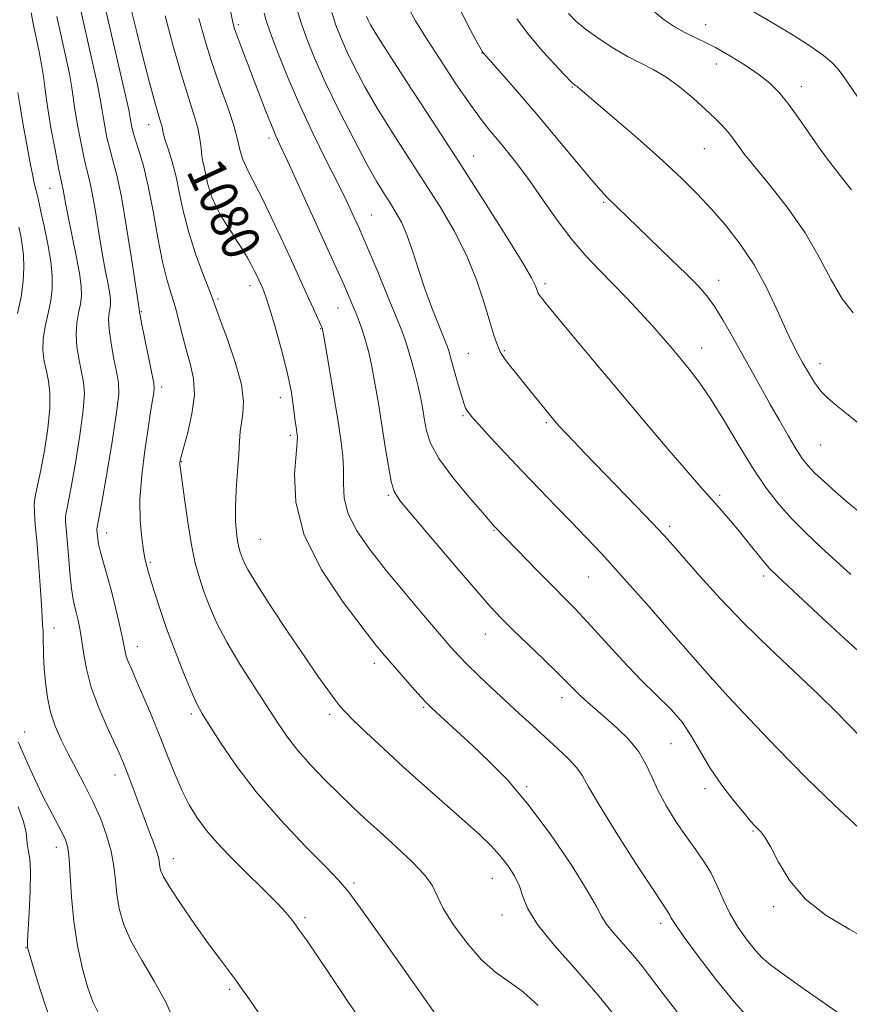
# Model space of a CAD drawing. Extents: x 2174800 to 2177700, y 307300 to 310200.
# Drawn here: x 2177115 to 2177289, y 308717 to 308924 of the extents above; entities that cross this region are included whole.
import ezdxf
from ezdxf.enums import TextEntityAlignment as Align

# ---------------------------------------------------------------- set-up
doc = ezdxf.new("R2010")
doc.units = 0
doc.header["$MEASUREMENT"] = 0
for name, color, linetype, lineweight in [('CONTOUR INDEX', 41, 'Continuous', 13), ('CONTOUR INDEX LABEL', 244, 'Continuous', 0), ('CONTOUR INTERMEDIATE', 44, 'Continuous', 0), ('SPOT ELEVATION DTM', 2, 'Continuous', 13)]:
    doc.layers.add(name, color=color, linetype=linetype, lineweight=lineweight)
doc.styles.add('Style-WORKING', font='WORKING.shx')

msp = doc.modelspace()

# ---------------------------------------------------------------- linework, layer by layer
at = {"layer": 'CONTOUR INDEX', "flags": 128}
for points, elevation in [([(2177117.463, 308925.506), (2177118.001, 308922.875), (2177119.178, 308917.313), (2177119.678, 308914.631), (2177120.046, 308912.095), (2177120.401, 308909.324), (2177120.904, 308905.828), (2177121.654, 308901.369), (2177122.504, 308896.707), (2177123.244, 308892.852), (2177123.721, 308890.522), (2177123.998, 308889.262), (2177124.193, 308888.326), (2177124.763, 308885.135), (2177125.308, 308882.334), (2177126.929, 308874.486), (2177127.619, 308870.787), (2177127.985, 308868.046), (2177128.037, 308866.025), (2177127.834, 308864.288), (2177127.456, 308862.457), (2177127.085, 308860.392), (2177126.924, 308858.013), (2177127.116, 308855.309), (2177127.554, 308852.541), (2177128.068, 308850.042), (2177128.489, 308847.939), (2177128.664, 308845.554), (2177128.439, 308842.005), (2177127.737, 308836.793), (2177126.781, 308830.946), (2177125.869, 308825.876), (2177124.879, 308820.829), (2177124.731, 308819.718), (2177124.734, 308818.617), (2177124.852, 308817.096), (2177125.055, 308814.788), (2177125.317, 308811.519), (2177125.621, 308807.8631), (2177125.954, 308804.588), (2177126.302, 308802.2601), (2177126.658, 308800.652), (2177127.013, 308799.336), (2177127.363, 308797.927), (2177127.712, 308796.202), (2177128.067, 308793.979), (2177128.467, 308791.1211), (2177129.084, 308787.681), (2177130.119, 308783.758), (2177131.675, 308779.523), (2177133.445, 308775.441), (2177136.1101, 308769.678), (2177136.887, 308767.865), (2177137.641, 308765.939), (2177140.919, 308757.18), (2177142.082, 308754.115), (2177143.1, 308751.397), (2177143.855, 308749.235), (2177144.276, 308747.757), (2177144.46, 308746.782), (2177144.547, 308746.051), (2177144.716, 308745.266), (2177145.296, 308743.979), (2177146.654, 308741.705), (2177148.996, 308738.174), (2177151.892, 308733.988), (2177154.752, 308729.968), (2177157.105, 308726.754), (2177160.462, 308722.293), (2177161.769, 308720.506), (2177163.212, 308718.44), (2177165.158, 308715.569)], 1070), ([(2177180.666, 308925.536), (2177181.51, 308922.92), (2177182.518, 308920.295), (2177183.808, 308917.38), (2177185.484, 308913.946), (2177187.601, 308909.961), (2177190.203, 308905.443), (2177193.285, 308900.447), (2177196.661, 308895.178), (2177200.093, 308889.88), (2177203.3679, 308884.735), (2177206.351, 308879.674), (2177208.926, 308874.571), (2177211.006, 308869.401), (2177212.623, 308864.568), (2177213.835, 308860.5819), (2177214.704, 308857.812), (2177215.3, 308856.067), (2177215.697, 308855.0111), (2177215.986, 308854.321), (2177216.335, 308853.7), (2177216.93, 308852.857), (2177217.909, 308851.576), (2177219.206, 308849.925), (2177222.283, 308846.079), (2177227.179, 308840.082), (2177227.762, 308839.398), (2177228.55, 308838.509), (2177229.724, 308837.24), (2177231.446, 308835.429), (2177233.813, 308832.971), (2177244.601, 308821.837), (2177247.972, 308818.3251), (2177250.368, 308815.7711), (2177252.3361, 308813.587), (2177257.977, 308807.176), (2177262.228, 308802.505), (2177267.202, 308797.314), (2177272.63, 308791.991), (2177282.791, 308782.366), (2177286.558, 308778.667), (2177291.933, 308773.212)], 1090), ([(2177230.346, 308925.363), (2177231.8809, 308923.7759), (2177233.892, 308922.11), (2177236.576, 308920.173), (2177239.6549, 308918.157), (2177242.736, 308916.348), (2177245.525, 308914.92), (2177248.145, 308913.605), (2177250.82, 308912.025), (2177253.687, 308909.924), (2177256.54, 308907.548), (2177259.0849, 308905.267), (2177261.098, 308903.367), (2177262.647, 308901.798), (2177263.87, 308900.426), (2177264.8859, 308899.149), (2177265.742, 308897.979), (2177266.462, 308896.959), (2177267.145, 308896.032), (2177268.18, 308894.734), (2177272.965, 308888.937), (2177276.521, 308884.365), (2177280.042, 308879.274), (2177283.0201, 308874.1411), (2177285.549, 308869.383), (2177287.869, 308865.404), (2177290.15, 308862.492)], 1100), ([(2177145.621, 308924.877), (2177147.321, 308918.523), (2177149.035, 308912.485), (2177150.514, 308907.734), (2177151.678, 308904.154), (2177152.489, 308901.355), (2177152.942, 308899.0079), (2177153.166, 308897.04), (2177153.321, 308895.4421), (2177153.534, 308894.179), (2177153.795, 308893.118), (2177154.057, 308892.1), (2177154.5629, 308889.748), (2177154.931, 308888.35), (2177155.464, 308886.784), (2177156.19, 308885.073), (2177157.13, 308883.2429), (2177158.279, 308881.331), (2177159.54, 308879.394), (2177160.79, 308877.497), (2177161.925, 308875.703), (2177162.91, 308874.057), (2177163.726, 308872.603), (2177164.365, 308871.37), (2177164.861, 308870.34), (2177166.125, 308867.594), (2177166.376, 308867.005), (2177166.783, 308865.84), (2177167.53, 308863.474), (2177168.714, 308859.542), (2177170.083, 308854.734), (2177171.295, 308850.002), (2177172.093, 308846.117), (2177172.549, 308843.12), (2177172.816, 308840.87), (2177173.023, 308839.229), (2177173.194, 308838.062), (2177173.328, 308837.239), (2177173.409, 308836.527), (2177173.375, 308835.296), (2177173.15, 308832.819), (2177172.812, 308828.563), (2177173.068, 308822.792), (2177174.779, 308815.967), (2177178.435, 308808.638), (2177183.04, 308801.702), (2177187.227, 308796.144), (2177189.9881, 308792.617), (2177191.768, 308790.434), (2177193.371, 308788.577), (2177197.545, 308783.848), (2177199.363, 308781.81), (2177200.5301, 308780.533), (2177201.4269, 308779.631), (2177202.612, 308778.534), (2177210.187, 308771.587), (2177213.653, 308768.3289), (2177217.511, 308764.359), (2177221.813, 308759.295), (2177226.477, 308753.03), (2177230.892, 308746.564), (2177234.314, 308741.169), (2177236.263, 308737.748), (2177237.311, 308735.718), (2177238.298, 308734.123), (2177239.861, 308732.202), (2177241.847, 308729.962), (2177243.905, 308727.608), (2177245.81, 308725.24), (2177250.439, 308719.134), (2177253.792, 308714.812)], 1080)]:
    msp.add_lwpolyline(points, dxfattribs=dict(at, elevation=elevation))
at = {"layer": 'CONTOUR INTERMEDIATE', "flags": 128}
for points, elevation in [([(2177132.621, 308928.503), (2177137.168, 308908.734), (2177137.976, 308905.0929), (2177138.312, 308903.431), (2177138.439, 308902.652), (2177138.589, 308901.819), (2177138.872, 308900.626), (2177139.368, 308898.926), (2177140.125, 308896.563), (2177141.069, 308893.356), (2177142.094, 308889.119), (2177143.115, 308883.843), (2177144.116, 308878.23), (2177145.098, 308873.162), (2177146.059, 308869.282), (2177146.9709, 308866.269), (2177147.802, 308863.566), (2177148.54, 308860.724), (2177149.251, 308857.75), (2177150.026, 308854.758), (2177150.883, 308851.806), (2177151.569, 308848.707), (2177151.764, 308845.216), (2177151.269, 308841.242), (2177150.379, 308837.327), (2177148.994, 308832.271), (2177148.7779, 308831.364), (2177148.728, 308830.982), (2177148.741, 308830.623), (2177148.859, 308829.642), (2177149.69, 308823.375), (2177150.391, 308818.473), (2177151.17, 308813.713), (2177151.966, 308809.902), (2177152.815, 308806.804), (2177153.782, 308803.924), (2177154.952, 308800.828), (2177156.494, 308797.324), (2177158.598, 308793.278), (2177161.34, 308788.675), (2177164.347, 308783.958), (2177169.369, 308776.242), (2177171.346, 308773.352), (2177173.515, 308770.563), (2177176.195, 308767.541), (2177179.192, 308764.4151), (2177182.181, 308761.433), (2177184.942, 308758.751), (2177187.68, 308756.176), (2177190.7001, 308753.427), (2177194.152, 308750.336), (2177197.541, 308747.184), (2177200.214, 308744.37), (2177201.765, 308742.121)], 1076), ([(2177206.942, 308927.487), (2177209.178, 308923.025), (2177210.929, 308919.778), (2177212.3, 308917.296), (2177212.407, 308917.128), (2177216.823, 308912.134), (2177220.108, 308908.368), (2177223.99, 308903.834), (2177228.136, 308898.887), (2177232.049, 308894.175), (2177235.19, 308890.419), (2177237.198, 308888.11), (2177238.433, 308886.809), (2177244.93, 308880.461), (2177251.869, 308873.767), (2177255.142, 308870.583), (2177257.585, 308868.119), (2177259.425, 308866.023), (2177261.067, 308863.753), (2177262.837, 308860.897), (2177264.741, 308857.576), (2177270.662, 308846.948), (2177272.667, 308843.386), (2177274.681, 308839.832), (2177276.5739, 308836.546), (2177278.183, 308833.844), (2177279.435, 308831.912), (2177280.604, 308830.419), (2177282.049, 308828.905), (2177284.042, 308827.016), (2177286.4869, 308824.8249), (2177289.201, 308822.509), (2177292.001, 308820.24)], 1096), ([(2177127.748, 308926.6269), (2177130.225, 308915.725), (2177131.338, 308910.7), (2177131.999, 308907.427), (2177132.341, 308905.395), (2177132.594, 308903.711), (2177132.944, 308901.669), (2177133.416, 308899.32), (2177133.994, 308896.9011), (2177134.668, 308894.474), (2177135.468, 308891.395), (2177136.429, 308886.844), (2177137.548, 308880.427), (2177138.652, 308873.467), (2177140.274, 308862.799), (2177140.268, 308862.752), (2177140.277, 308862.609), (2177140.4, 308861.895), (2177140.757, 308860.044), (2177143.23, 308847.688), (2177143.3381, 308846.637), (2177143.24, 308845.674), (2177142.9901, 308844.108), (2177142.589, 308841.661), (2177142.031, 308838.159), (2177141.344, 308833.564), (2177140.708, 308828.39), (2177140.338, 308823.288), (2177140.382, 308818.821), (2177140.703, 308815.205), (2177141.092, 308812.568), (2177141.3839, 308810.951), (2177141.583, 308810.055), (2177142.149, 308807.9301), (2177142.616, 308806.309), (2177143.382, 308803.787), (2177144.483, 308800.3889), (2177145.939, 308796.202), (2177147.717, 308791.431), (2177149.555, 308786.733), (2177151.139, 308782.883), (2177152.286, 308780.349), (2177153.357, 308778.392), (2177154.847, 308775.9691), (2177157.176, 308772.274), (2177160.4631, 308767.442), (2177164.751, 308761.847), (2177169.909, 308755.93), (2177175.112, 308750.414), (2177179.359, 308746.091), (2177182.054, 308743.325), (2177184.21, 308740.771), (2177187.242, 308736.656), (2177192.072, 308729.874), (2177206.293, 308709.7259)], 1074), ([(2177138.422, 308926.482), (2177139.663, 308921.406), (2177141.0359, 308915.978), (2177142.373, 308910.849), (2177143.486, 308906.72), (2177144.237, 308904.091), (2177144.679, 308902.633), (2177144.9149, 308901.813), (2177145.233, 308900.275), (2177145.599, 308898.936), (2177146.249, 308896.9), (2177147.073, 308894.229), (2177147.9159, 308891.057), (2177148.679, 308887.498), (2177149.501, 308883.59), (2177150.579, 308879.353), (2177152.02, 308874.906), (2177153.554, 308870.755), (2177154.82, 308867.506), (2177155.593, 308865.4701), (2177157.122, 308861.248), (2177158.638, 308857.111), (2177160.339, 308852.12), (2177161.637, 308847.4189), (2177162.106, 308843.889), (2177161.975, 308841.354), (2177161.638, 308839.374), (2177161.404, 308837.525), (2177161.252, 308835.43), (2177161.077, 308832.726), (2177160.8111, 308829.209), (2177160.537, 308825.313), (2177160.376, 308821.631), (2177160.414, 308818.636), (2177160.604, 308816.327), (2177160.865, 308814.584), (2177161.133, 308813.278), (2177161.415, 308812.2401), (2177161.734, 308811.29), (2177162.179, 308810.182), (2177163.106, 308808.398), (2177164.9391, 308805.355), (2177167.909, 308800.74), (2177171.488, 308795.336), (2177174.958, 308790.198), (2177177.74, 308786.172), (2177179.811, 308783.256), (2177181.289, 308781.238), (2177182.361, 308779.849), (2177183.487, 308778.58), (2177185.2, 308776.864), (2177187.902, 308774.275), (2177191.472, 308770.933), (2177195.664, 308767.101), (2177200.196, 308763.054), (2177208.5881, 308755.649), (2177211.6719, 308752.872), (2177214.0439, 308750.597), (2177215.962, 308748.521), (2177217.628, 308746.401), (2177219.0151, 308744.23), (2177220.044, 308742.059), (2177220.769, 308739.863), (2177221.786, 308737.3101), (2177223.827, 308733.988), (2177227.369, 308729.634), (2177231.869, 308724.561), (2177236.531, 308719.226), (2177240.688, 308714.061)], 1078), ([(2177159.3361, 308925.9), (2177159.766, 308923.805), (2177160.147, 308922.3651), (2177160.679, 308920.827), (2177161.518, 308918.592), (2177166.743, 308904.953), (2177167.944, 308901.923), (2177168.897, 308899.676), (2177169.896, 308897.486), (2177171.323, 308894.395), (2177173.424, 308889.772), (2177178.307, 308878.985), (2177183.144, 308868.43), (2177184.166, 308866.11), (2177185.008, 308864.111), (2177185.723, 308862.336), (2177186.3579, 308860.693), (2177186.931, 308859.117), (2177187.457, 308857.553), (2177187.954, 308855.903), (2177188.465, 308853.896), (2177189.037, 308851.221), (2177189.703, 308847.672), (2177190.43, 308843.461), (2177191.169, 308838.905), (2177191.877, 308834.348), (2177192.533, 308830.236), (2177193.122, 308827.0441), (2177193.743, 308824.958), (2177194.961, 308823.028), (2177197.455, 308820.018), (2177206.466, 308809.406), (2177210.869, 308804.267), (2177213.937, 308800.775), (2177216.212, 308798.346), (2177218.591, 308795.994), (2177225.112, 308789.722), (2177228.126, 308786.796), (2177230.236, 308784.687), (2177231.695, 308783.201), (2177232.947, 308781.975), (2177234.371, 308780.6941), (2177238.166, 308777.42), (2177240.581, 308775.262), (2177243.028, 308772.836), (2177245.127, 308770.285), (2177246.63, 308767.705), (2177247.831, 308765.011), (2177249.16, 308762.075), (2177250.932, 308758.835), (2177253.006, 308755.5139), (2177255.129, 308752.405), (2177257.086, 308749.707), (2177258.819, 308747.253), (2177260.31, 308744.7871), (2177261.582, 308742.108), (2177262.82, 308739.247), (2177264.252, 308736.293), (2177266.016, 308733.3641), (2177267.904, 308730.69), (2177269.621, 308728.53), (2177271.0511, 308726.984), (2177272.804, 308725.516), (2177275.671, 308723.43), (2177280.0861, 308720.304), (2177289.234, 308713.878)], 1084), ([(2177166.432, 308925.413), (2177166.884, 308923.86), (2177167.791, 308921.231), (2177169.305, 308917.156), (2177171.375, 308911.946), (2177173.9, 308906.08), (2177176.734, 308900.045), (2177179.546, 308894.363), (2177181.961, 308889.5581), (2177183.701, 308886.015), (2177184.873, 308883.53), (2177186.353, 308880.287), (2177187.164, 308878.45), (2177188.416, 308875.514), (2177190.275, 308871.0731), (2177192.366, 308866.032), (2177194.182, 308861.621), (2177195.352, 308858.717), (2177196.061, 308856.795), (2177196.633, 308854.976), (2177197.318, 308852.5909), (2177198.07, 308849.805), (2177198.769, 308846.996), (2177199.322, 308844.454), (2177199.7539, 308842.143), (2177200.117, 308839.939), (2177200.531, 308837.691), (2177201.39, 308835.114), (2177203.157, 308831.894), (2177206.063, 308827.91), (2177209.414, 308823.828), (2177212.283, 308820.505), (2177214.771, 308817.675), (2177224.069, 308808.072), (2177227.112, 308804.968), (2177229.537, 308802.53), (2177231.75, 308800.277), (2177234.3679, 308797.491), (2177241.758, 308789.388), (2177245.651, 308785.292), (2177251.918, 308779.134), (2177254.279, 308776.424), (2177256.23, 308773.476), (2177258.059, 308770.26), (2177260.104, 308766.825), (2177262.5649, 308763.281), (2177265.101, 308759.989), (2177267.234, 308757.373), (2177268.621, 308755.723), (2177269.456, 308754.784), (2177270.746, 308753.479), (2177271.634, 308752.31), (2177272.835, 308750.248), (2177274.482, 308747.054), (2177276.821, 308743.195), (2177280.129, 308739.311), (2177284.497, 308735.92), (2177289.284, 308733.036), (2177293.668, 308730.551)], 1086), ([(2177173.39, 308926.111), (2177174.229, 308923.384), (2177175.425, 308920.003), (2177177.0901, 308915.842), (2177179.338, 308910.791), (2177182.184, 308904.91), (2177185.236, 308898.927), (2177188.001, 308893.738), (2177190.108, 308889.999), (2177191.674, 308887.413), (2177192.939, 308885.44), (2177194.107, 308883.581), (2177195.246, 308881.492), (2177196.3889, 308878.8661), (2177197.572, 308875.5), (2177198.827, 308871.607), (2177200.187, 308867.504), (2177201.646, 308863.5159), (2177203.028, 308860.005), (2177204.778, 308855.705), (2177205.205, 308854.487), (2177205.674, 308852.889), (2177207.201, 308847.456), (2177207.932, 308844.907), (2177208.423, 308843.31), (2177208.737, 308842.472), (2177208.99, 308842.005), (2177209.3349, 308841.523), (2177210.076, 308840.646), (2177211.552, 308838.995), (2177213.99, 308836.323), (2177217.15, 308832.906), (2177220.679, 308829.149), (2177224.263, 308825.408), (2177227.742, 308821.825), (2177230.999, 308818.493), (2177234.034, 308815.367), (2177237.335, 308811.865), (2177241.512, 308807.266), (2177246.86, 308801.225), (2177252.418, 308794.871), (2177259.537, 308786.703), (2177261.36, 308784.678), (2177263.919, 308781.921), (2177268.341, 308777.187), (2177274.125, 308771.098), (2177280.358, 308764.744), (2177286.2379, 308759.044), (2177291.396, 308754.245)], 1088), ([(2177196.779, 308926.483), (2177198.23, 308923.8401), (2177200.384, 308920.323), (2177203.372, 308915.67), (2177206.723, 308910.603), (2177209.817, 308906.089), (2177212.198, 308902.834), (2177214.061, 308900.4991), (2177215.762, 308898.482), (2177217.61, 308896.251), (2177219.724, 308893.564), (2177222.173, 308890.244), (2177224.984, 308886.236), (2177228.01, 308881.943), (2177231.058, 308877.888), (2177233.986, 308874.451), (2177236.838, 308871.448), (2177239.705, 308868.552), (2177242.632, 308865.528), (2177245.479, 308862.496), (2177248.055, 308859.667), (2177250.233, 308857.189), (2177252.125, 308854.97), (2177253.904, 308852.852), (2177255.74, 308850.636), (2177257.794, 308847.95), (2177260.227, 308844.377), (2177263.117, 308839.701), (2177266.2299, 308834.514), (2177269.25, 308829.61), (2177271.958, 308825.586), (2177274.523, 308822.257), (2177277.208, 308819.245), (2177280.202, 308816.244), (2177283.395, 308813.243), (2177289.675, 308807.484)], 1094), ([(2177248.475, 308925.621), (2177250.4781, 308924.043), (2177252.576, 308922.625), (2177254.647, 308921.422), (2177256.635, 308920.438), (2177258.744, 308919.453), (2177261.244, 308918.1889), (2177264.28, 308916.4649), (2177267.493, 308914.471), (2177270.398, 308912.491), (2177272.6601, 308910.7), (2177274.535, 308908.829), (2177276.4239, 308906.5009), (2177278.622, 308903.483), (2177283.244, 308896.89), (2177285.212, 308894.182), (2177286.908, 308891.951), (2177288.415, 308890.047), (2177289.795, 308888.336)], 1102), ([(2177269.115, 308925.741), (2177273.202, 308923.406), (2177277.52, 308920.814), (2177281.29, 308918.42), (2177283.936, 308916.556), (2177285.686, 308915.057), (2177286.97, 308913.636), (2177288.169, 308912.036), (2177291.055, 308907.838)], 1104), ([(2177122.874, 308924.751), (2177124.701, 308916.519), (2177125.508, 308912.665), (2177126.022, 308909.761), (2177126.749, 308904.769), (2177127.299, 308901.519), (2177127.96, 308898.014), (2177128.619, 308894.877), (2177129.195, 308892.498), (2177129.733, 308890.329), (2177130.311, 308887.5851), (2177130.983, 308883.742), (2177131.707, 308879.301), (2177132.418, 308875.024), (2177133.054, 308871.524), (2177133.574, 308868.839), (2177133.941, 308866.856), (2177134.128, 308865.449), (2177134.155, 308864.412), (2177134.051, 308863.52), (2177133.867, 308862.533), (2177133.742, 308861.1441), (2177133.8401, 308859.028), (2177134.262, 308856.04), (2177134.8681, 308852.731), (2177135.459, 308849.833), (2177135.8451, 308847.73), (2177135.884, 308845.425), (2177135.446, 308841.576), (2177134.484, 308835.397), (2177133.29, 308828.314), (2177132.242, 308822.308), (2177131.37, 308817.444), (2177131.31, 308817.04), (2177131.311, 308816.78), (2177131.465, 308815.052), (2177131.646, 308813.854), (2177132.021, 308812.175), (2177132.649, 308809.941), (2177133.459, 308807.203), (2177134.351, 308804.043), (2177135.227, 308800.602), (2177136.003, 308797.269), (2177136.599, 308794.492), (2177137.219, 308791.318), (2177137.479, 308790.324), (2177137.881, 308789.241), (2177138.543, 308787.703), (2177139.575, 308785.349), (2177141.033, 308781.956), (2177142.751, 308777.863), (2177144.506, 308773.5491), (2177146.127, 308769.424), (2177147.642, 308765.615), (2177149.133, 308762.179), (2177150.682, 308759.14), (2177152.38, 308756.382), (2177154.321, 308753.758), (2177156.57, 308751.142), (2177159.075, 308748.501), (2177161.752, 308745.824), (2177167.088, 308740.578), (2177169.297, 308738.336), (2177170.975, 308736.5), (2177172.35, 308734.816), (2177173.7411, 308732.944), (2177175.442, 308730.553), (2177177.646, 308727.354), (2177180.519, 308723.069), (2177184.1361, 308717.623), (2177188.195, 308711.756)], 1072), ([(2177152.71, 308924.298), (2177153.865, 308920.104), (2177155.3, 308915.509), (2177157.003, 308910.6), (2177158.698, 308905.849), (2177160.046, 308901.822), (2177160.829, 308898.9), (2177161.327, 308896.714), (2177161.941, 308894.705), (2177162.988, 308892.394), (2177166.173, 308886.256), (2177168.0739, 308882.326), (2177169.998, 308878.166), (2177171.801, 308874.21), (2177175.844, 308865.447), (2177176.816, 308863.309), (2177178.652, 308859.125), (2177178.7, 308858.916), (2177178.873, 308857.949), (2177180.073, 308850.971), (2177181.013, 308845.427), (2177181.906, 308840.055), (2177182.571, 308835.807), (2177182.974, 308832.475), (2177183.122, 308829.559), (2177183.0921, 308826.6319), (2177183.262, 308823.558), (2177184.081, 308820.268), (2177185.896, 308816.695), (2177188.625, 308812.76), (2177192.085, 308808.383), (2177196.025, 308803.6041), (2177199.935, 308798.947), (2177203.242, 308795.055), (2177205.569, 308792.354), (2177207.331, 308790.407), (2177209.139, 308788.557), (2177211.463, 308786.295), (2177214.202, 308783.694), (2177217.111, 308780.9751), (2177219.985, 308778.319), (2177222.7789, 308775.763), (2177228.0661, 308770.961), (2177230.341, 308768.8), (2177232.098, 308766.908), (2177233.296, 308765.202), (2177234.5819, 308762.919), (2177236.776, 308759.129), (2177240.368, 308753.342), (2177244.533, 308746.834), (2177248.117, 308741.322), (2177251.213, 308736.636), (2177251.566, 308736.062), (2177251.869, 308735.4871), (2177252.662, 308734.221), (2177254.479, 308731.618), (2177257.622, 308727.345), (2177261.466, 308722.31), (2177265.154, 308717.734), (2177268.047, 308714.529)], 1082), ([(2177187.957, 308924.701), (2177188.277, 308923.969), (2177188.783, 308922.982), (2177189.966, 308920.996), (2177192.404, 308917.149), (2177196.462, 308910.8939), (2177201.647, 308902.944), (2177207.2469, 308894.321), (2177212.599, 308885.9949), (2177217.212, 308878.714), (2177220.637, 308873.168), (2177222.59, 308869.808), (2177223.439, 308868.129), (2177223.712, 308867.382), (2177223.861, 308866.93), (2177224.0211, 308866.566), (2177224.248, 308866.191), (2177224.668, 308865.629), (2177225.675, 308864.388), (2177231.155, 308857.769), (2177235.682, 308852.332), (2177240.902, 308846.097), (2177246.366, 308839.617), (2177251.464, 308833.612), (2177255.545, 308828.848), (2177258.178, 308825.825), (2177261.109, 308822.554), (2177262.614, 308820.839), (2177264.358, 308818.796), (2177266.245, 308816.522), (2177268.167, 308814.145), (2177269.956, 308811.9109), (2177271.433, 308810.096), (2177272.613, 308808.762), (2177274.3, 308807.109), (2177277.496, 308804.122), (2177282.792, 308799.193), (2177289.153, 308793.334), (2177295.135, 308787.962)], 1092), ([(2177219.498, 308924.266), (2177221.74, 308921.242), (2177224.491, 308917.953), (2177227.298, 308914.826), (2177229.583, 308912.381), (2177230.926, 308910.989), (2177231.5301, 308910.408), (2177231.754, 308910.2461), (2177231.906, 308910.1659), (2177232.086, 308910.058), (2177232.345, 308909.871), (2177232.82, 308909.479), (2177240.49, 308902.904), (2177245.403, 308898.648), (2177250.208, 308894.392), (2177254.155, 308890.728), (2177257.421, 308887.482), (2177260.409, 308884.283), (2177263.435, 308880.81), (2177266.454, 308876.936), (2177269.3299, 308872.584), (2177271.939, 308867.79), (2177274.2, 308863.055), (2177276.042, 308858.991), (2177277.442, 308856.027), (2177278.561, 308853.843), (2177279.606, 308851.934), (2177280.748, 308849.913), (2177282.002, 308847.878), (2177283.347, 308846.046), (2177284.812, 308844.527), (2177286.635, 308843.012), (2177289.103, 308841.084), (2177292.359, 308838.474)], 1098), ([(2177114.7099, 308908.7551), (2177115.23, 308905.387), (2177115.827, 308901.969), (2177117.372, 308893.561), (2177117.746, 308891.619), (2177118.069, 308890.086), (2177118.346, 308888.884), (2177118.801, 308887.037), (2177119.0869, 308885.82), (2177119.547, 308883.792), (2177120.233, 308880.666), (2177120.99, 308876.934), (2177121.614, 308873.2791), (2177121.935, 308870.216), (2177121.931, 308867.585), (2177121.617, 308865.056), (2177121.046, 308862.381), (2177120.427, 308859.64), (2177120.007, 308856.997), (2177119.971, 308854.578), (2177120.24, 308852.351), (2177120.6771, 308850.25), (2177121.133, 308848.148), (2177121.443, 308845.683), (2177121.431, 308842.433), (2177120.99, 308838.188), (2177120.272, 308833.578), (2177119.495, 308829.443), (2177118.388, 308824.214), (2177118.152, 308822.396), (2177118.155, 308820.489), (2177118.345, 308818.048), (2177118.6559, 308814.638), (2177119.023, 308810.075), (2177119.377, 308805.203), (2177119.6491, 308801.118), (2177119.792, 308798.634), (2177119.874, 308796.867), (2177119.98, 308795.766), (2177120.029, 308794.659), (2177120.104, 308790.6), (2177120.223, 308787.853), (2177120.468, 308784.817), (2177120.896, 308781.661), (2177121.567, 308778.564), (2177122.525, 308775.648), (2177123.759, 308772.804), (2177125.241, 308769.867), (2177126.9279, 308766.71), (2177128.707, 308763.353), (2177130.448, 308759.859), (2177132.027, 308756.297), (2177133.344, 308752.774), (2177134.307, 308749.406), (2177134.872, 308746.274), (2177135.1999, 308743.301), (2177135.505, 308740.375), (2177135.999, 308737.375), (2177136.906, 308734.154), (2177138.451, 308730.555), (2177140.734, 308726.49), (2177143.359, 308722.121), (2177145.807, 308717.679), (2177147.682, 308713.395)], 1068), ([(2177114.89, 308880.462), (2177115.292, 308878.669), (2177115.63, 308876.764), (2177115.868, 308874.594), (2177115.962, 308872.038), (2177115.834, 308869.102), (2177115.4, 308865.824), (2177114.635, 308862.304)], 1066), ([(2177114.767, 308772.352), (2177116.74, 308767.915), (2177118.222, 308764.635), (2177119.829, 308761.235), (2177121.405, 308758.128), (2177123.944, 308753.369), (2177124.7, 308751.779), (2177125.161, 308750.154), (2177125.445, 308747.815), (2177125.966, 308739.756), (2177126.4621, 308734.7), (2177127.249, 308729.532), (2177128.252, 308724.707), (2177129.358, 308720.6831), (2177130.46, 308717.766), (2177131.495, 308715.634)], 1066), ([(2177114.791, 308758.69), (2177115.87, 308755.633), (2177116.404, 308753.353), (2177116.582, 308751.721), (2177116.685, 308750.481), (2177116.923, 308749.319), (2177117.205, 308747.701), (2177117.37, 308745.0359), (2177117.305, 308741.027), (2177117.095, 308736.551), (2177116.751, 308730.567), (2177116.719, 308729.59), (2177116.745, 308729.202), (2177116.83, 308728.779), (2177117.112, 308727.751), (2177117.762, 308725.568), (2177118.891, 308721.905), (2177120.353, 308717.362), (2177121.94, 308712.769)], 1064), ([(2177201.765, 308742.121), (2177202.7681, 308739.996), (2177204.046, 308737.387), (2177206.212, 308733.91), (2177209.041, 308730.071), (2177212.098, 308726.604), (2177215.044, 308724.017), (2177217.925, 308721.934), (2177220.881, 308719.7541), (2177224.001, 308717.013)], 1076)]:
    msp.add_lwpolyline(points, dxfattribs=dict(at, elevation=elevation))
at = {"layer": 'SPOT ELEVATION DTM'}
for p in [(2177160.98, 308923.03, 1084.31), (2177259.14, 308923.01, 1102.74), (2177212.17, 308917.03, 1095.95), (2177261.44, 308914.76, 1101.21), (2177231.15, 308909.91, 1097.89), (2177279.29, 308909.98, 1102.6), (2177142.15, 308901.98, 1077.27), (2177167.44, 308899.18, 1083.59), (2177258.91, 308896.99, 1099.1), (2177210.47, 308895.4, 1092.76), (2177156.82, 308892.57, 1080.9), (2177121.44, 308888.66, 1069.1), (2177237.76, 308885.69, 1095.81), (2177189.04, 308883.02, 1086.91), (2177163.49, 308868.2, 1079.46), (2177225.43, 308868.6, 1092.35), (2177261.87, 308869.32, 1096.61), (2177156.7, 308865.4, 1078.24), (2177181.93, 308863.51, 1083.18), (2177140.61, 308862.71, 1074.11), (2177178.31, 308859.16, 1081.92), (2177258.35, 308855.11, 1094.68), (2177209.31, 308853.97, 1088.93), (2177216.87, 308854.55, 1090.16), (2177283.21, 308851.77, 1098.6), (2177144.87, 308846.9, 1074.4), (2177169.82, 308844.67, 1079.32), (2177208.17, 308840.87, 1087.8), (2177225.67, 308839.42, 1089.78), (2177171.96, 308836.76, 1079.68), (2177283.3, 308834.72, 1096.99), (2177149.05, 308831.24, 1076.08), (2177192.5, 308824.16, 1083.81), (2177262.13, 308824.13, 1092.28), (2177133.35, 308816.21, 1072.62), (2177214.74, 308816.81, 1085.9), (2177251.64, 308817.65, 1090.35), (2177165.63, 308814.9, 1078.98), (2177142.51, 308810.1, 1074.21), (2177234.5, 308807.02, 1087.09), (2177271.37, 308807.2, 1091.64), (2177122.28, 308796.3, 1068.71), (2177212.87, 308795.02, 1083.25), (2177139.76, 308792.36, 1072.62), (2177189.6, 308788.87, 1079.55), (2177260.39, 308785.61, 1087.99), (2177228.97, 308781.67, 1083.48), (2177199.92, 308779.58, 1079.82), (2177151.12, 308778.24, 1073.68), (2177180.19, 308778.14, 1077.63), (2177116.15, 308774.44, 1066.77), (2177251.89, 308771.95, 1084.87), (2177135.09, 308765.39, 1069.43), (2177221.6, 308762.92, 1080.22), (2177259, 308762.52, 1085.51), (2177269.13, 308753.62, 1085.86), (2177122.75, 308750.17, 1065.41), (2177147.35, 308747.81, 1070.62), (2177214.38, 308743.67, 1077.22), (2177185.29, 308742.71, 1074.29), (2177273.44, 308737.76, 1085.71), (2177175.04, 308735.45, 1072.29), (2177216.41, 308736.01, 1077.4), (2177249.73, 308734.23, 1081.58), (2177116.43, 308729.11, 1063.94), (2177159.19, 308720.39, 1069.74)]:
    msp.add_point(p, dxfattribs=at)

# ---------------------------------------------------------------- texts
at = {"layer": 'CONTOUR INDEX LABEL', "style": 'Style-WORKING', "width": 0.875}
msp.add_text('1080', height=8, rotation=295.000001, dxfattribs=at).set_placement((2177153.593, 308893.938, 1080), align=Align.MIDDLE_LEFT)

doc.saveas('drawing.dxf')
